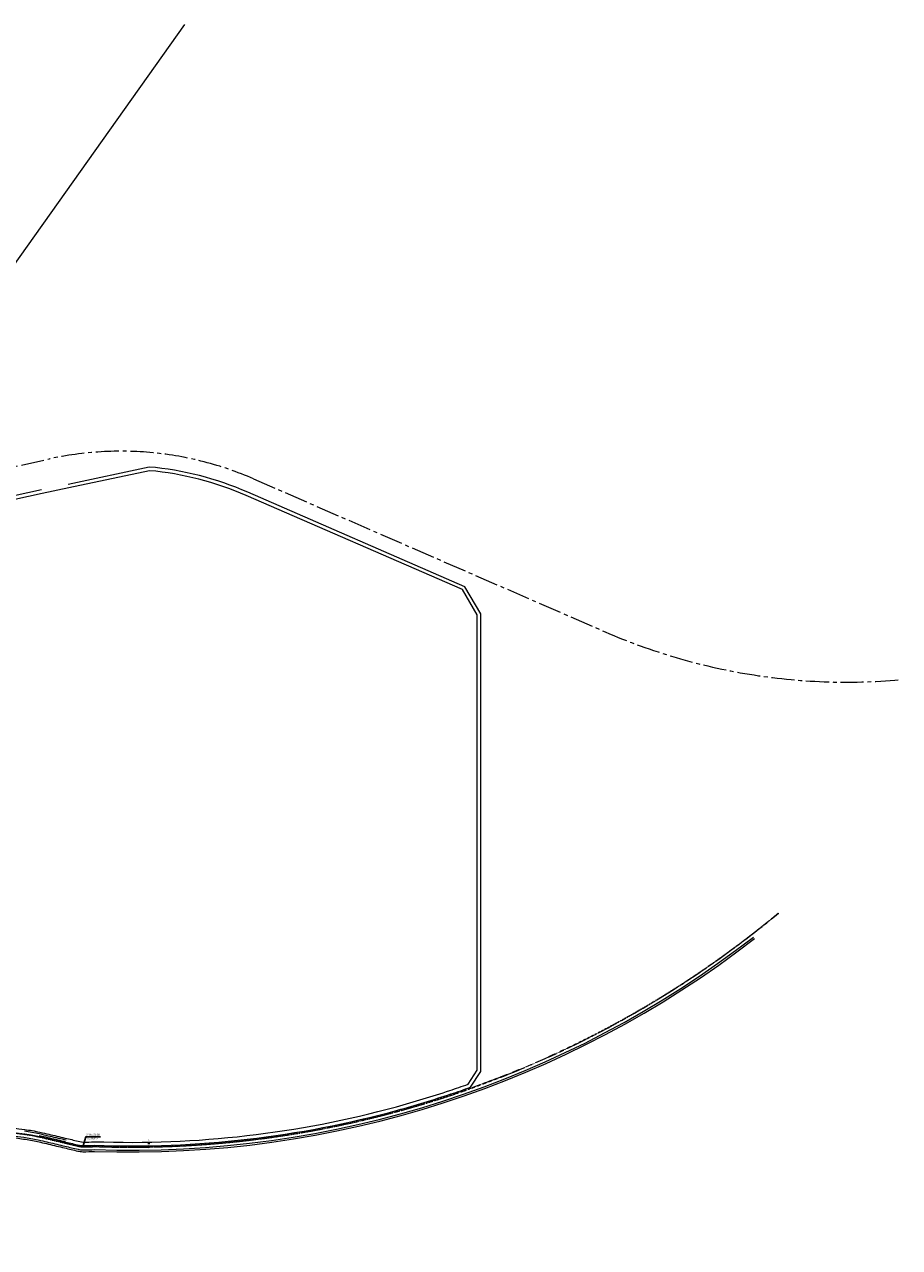
# Model space of a CAD drawing. Extents: x 83295 to 12860964, y 161884 to 4101064.
# Drawn here: x 85031 to 86476, y 4099043 to 4101064 of the extents above; entities that cross this region are included whole.
import ezdxf
from ezdxf.enums import TextEntityAlignment as Align

# ---------------------------------------------------------------- set-up
doc = ezdxf.new("R2010")
doc.units = 0
doc.header["$MEASUREMENT"] = 0
for name, pattern in [('CENTER2', [28.575, 19.05, -3.175, 3.175, -3.175]), ('DASH', [0.35, 0.25, -0.1]), ('DASHDOT', [25.4, 12.7, -6.35, 0, -6.35])]:
    doc.linetypes.add(name, pattern=pattern)
for name, color, linetype in [('PUB_TITLE', 4, 'CONTINUOUS'), ('RD-中线', 1, 'DASHDOT'), ('坐标', 7, 'CONTINUOUS')]:
    doc.layers.add(name, color=color, linetype=linetype)
doc.layers.add('Z-路网分析图', color=4, linetype='CONTINUOUS', lineweight=18)
doc.layers.add('道路f', color=21, linetype='CONTINUOUS', lineweight=15)
doc.styles.add('HT', font='simhei.ttf')
doc.styles.add('中等线体', font='simplex_.ttf')

msp = doc.modelspace()

# ---------------------------------------------------------------- linework, layer by layer
at = {"layer": 'PUB_TITLE', "color": 0}
msp.add_line((85237.8, 4099215), (85234.4, 4099215), dxfattribs=at)
at = {"layer": 'RD-中线', "linetype": 'CENTER2', "lineweight": 5, "ltscale": 2}
for points in [[(84361.9, 4100195.1), (84495.3, 4100220.3, 0.007136), (84523.3, 4100226), (85072, 4100346, -0.157762), (85409, 4100313.1), (85989.7, 4100060.3, 0.125021), (86475.7, 4099981, 0.125021)], [(86275.7, 4099595.6), (86275.7, 4099595.6, -0.079431), (85821.6, 4099326.3), (85765.9, 4099305.3, -0.09455), (85146.5, 4099210, -0.023954), (85127.4, 4099209.5, -0.053314), (85120.6, 4099210.3, -0.000726), (85098.8, 4099215.5, 0.001212), (85085.6, 4099218.6, 0.000242), (85059, 4099224.9, 0.001418), (85054.4, 4099225.9, 0.023147), (85030.2, 4099230.3, -0.007224), (84954.7, 4099241.3, -0.009737)]]:
    msp.add_lwpolyline(points, format="xyb", dxfattribs=at)
at = {"layer": 'RD-中线', "linetype": 'CENTER2', "ltscale": 0.002}
msp.add_lwpolyline([(86275.7, 4099595.6), (86275.7, 4099595.6, -0.079431), (85821.6, 4099326.3), (85765.9, 4099305.3, -0.09455), (85146.5, 4099210, -0.023954), (85127.4, 4099209.5, -0.053314), (85120.6, 4099210.3, -0.000726), (85098.8, 4099215.5, 0.001212), (85085.6, 4099218.6, 0.000242), (85059, 4099224.9, 0.001418), (85054.4, 4099225.9, 0.023147), (85030.2, 4099230.3, -0.007224), (84954.7, 4099241.3, -0.009737)], format="xyb", dxfattribs=at)
at = {"layer": 'Z-路网分析图', "linetype": 'Continuous', "ltscale": 2, "flags": 128}
msp.add_lwpolyline([(84729.5, 4100513.7), (84826.5, 4100403.2), (85295.8, 4101063.8)], dxfattribs=at)
at = {"layer": 'Z-路网分析图', "color": 1, "linetype": 'DASH', "ltscale": 20}
msp.add_lwpolyline([(85467.8, 4099229.5, -0.04825), (85146.5, 4099210, -0.023954), (85127.4, 4099209.5, -0.053314), (85120.6, 4099210.3, -0.000726), (85098.8, 4099215.5, 0.001212), (85085.6, 4099218.6, 0.000242), (85059, 4099224.9, 0.001418), (85054.4, 4099225.9, 0.023147), (85030.2, 4099230.3, -0.007224), (84954.7, 4099241.3, -0.009737)], format="xyb", dxfattribs=at)
at = {"layer": '坐标', "color": 1, "linetype": 'Continuous', "flags": 128}
msp.add_lwpolyline([(85127.4, 4099209.5), (85132.4, 4099226.1), (85156.3, 4099226.1)], dxfattribs=at)
at = {"layer": '道路f', "linetype": 'Continuous'}
for p, q in [((85236.9, 4100332.6), (85102.9, 4100304)), ((85058.9, 4100294.8), (84834, 4100245.6)), ((85758.1, 4100134.9), (85399.5, 4100291.1)), ((85784.2, 4100090.3), (85758.1, 4100134.9)), ((85784.2, 4100048.8), (85784.2, 4100090.3)), ((85784.2, 4099974.5), (85784.2, 4100048.8)), ((85784.2, 4099334.2), (85784.2, 4099974.5)), ((85767.2, 4099307.9), (85784.2, 4099334.2))]:
    msp.add_line(p, q, dxfattribs=at)
for points in [[(84956, 4099249.2, 0.007224), (85031.2, 4099238.2, -0.023147), (85056.2, 4099233.7, -0.001418), (85060.8, 4099232.6, -0.000242), (85087.5, 4099226.4, -0.001212), (85100.6, 4099223.3, 0.000726), (85122.4, 4099218.1, 0.053313), (85127.5, 4099217.4, 0.024536), (85146.3, 4099218, 0.075865), (85645, 4099275.8, 0.013829), (85733.1, 4099302.5, 0.004789), (85763.2, 4099312.9), (85778.2, 4099336), (85778.2, 4099974.5), (85778.2, 4100048.8), (85778.2, 4100088.6), (85753.9, 4100130.2), (85397.1, 4100285.5, 0.079813), (85237.3, 4100326.6), (85104.2, 4100298.1), (85060.2, 4100289), (84836.5, 4100240)], [(84774.9, 4099043.1), (84774.9, 4099231.2), (84783.8, 4099258.3), (84854.6, 4099253.4, -0.032419), (84878, 4099250.2, 0.009737), (84953.9, 4099236.4, 0.007224), (85029.5, 4099225.3, -0.023147), (85053.3, 4099221, -0.001418), (85057.9, 4099220, -0.000242), (85084.5, 4099213.8, -0.001212), (85097.6, 4099210.6, 0.000726), (85119.4, 4099205.4, 0.053314), (85127.3, 4099204.5, 0.023609), (85146.6, 4099205, 0.17567), (86234.4, 4099556, 0.17567)], [(84777.9, 4099043.1), (84777.9, 4099230.7), (84785.9, 4099255.1), (84854.4, 4099250.4, -0.032419), (84877.4, 4099247.2, 0.009737), (84953.5, 4099233.4, 0.007224), (85029.1, 4099222.3, -0.023147), (85052.6, 4099218.1, -0.001418), (85057.2, 4099217.1, -0.000242), (85083.8, 4099210.8, -0.001212), (85096.9, 4099207.7, 0.000726), (85118.7, 4099202.5, 0.053314), (85127.2, 4099201.5, 0.023408), (85146.6, 4099202, 0.175644), (86236.3, 4099553.7)]]:
    msp.add_lwpolyline(points, format="xyb", dxfattribs=at)
for centre, radius, start, end in [((85189.5, 4099808.8), 526, 66.4789, 84.8318), ((85206.3, 4100880.9), 1670, 285.2857, 288.4549), ((85206.3, 4100880.9), 1670, 288.4549, 289.6225), ((85206.3, 4100880.9), 1670, 267.9437, 285.2857), ((84995.3, 4098966.5), 271.1, 77.1741, 82.478), ((84869.7, 4098414.7), 834, 76.8491, 77.1741), ((84869.7, 4098414.7), 837, 76.8491, 77.1741), ((78638, 4071743), 28224, 76.79352, 76.84906), ((78638, 4071743), 28227, 76.79352, 76.84906), ((84450.2, 4096510.8), 2783.4, 76.5158, 76.7935), ((84450.2, 4096510.8), 2786.4, 76.5158, 76.7935), ((86898.5, 4106721), 7716.3, 256.51576, 256.68217), ((85128, 4099241.6), 30.2, 256.6822, 268.889), ((85131.2, 4099409), 197.5, 268.8892, 274.4106)]:
    msp.add_arc(centre, radius, start, end, dxfattribs=at)

# ---------------------------------------------------------------- texts
at = {"layer": 'PUB_TITLE', "color": 0, "style": 'HT'}
for s, p in [('备注', (85236, 4099219.1)), ('Comments', (85236, 4099208))]:
    msp.add_text(s, height=1.8, rotation=270, dxfattribs=at).set_placement(p, align=Align.MIDDLE)
at = {"layer": '坐标', "color": 1, "linetype": 'Continuous', "style": '中等线体', "width": 0.8}
msp.add_text('Y 53332.445', height=3, dxfattribs=at).set_placement((85133.4, 4099225.1), align=Align.TOP_LEFT)
msp.add_text('X 4099352.430', height=3, dxfattribs=at).set_placement((85133.4, 4099227.1), align=Align.BOTTOM_LEFT)

doc.saveas('drawing.dxf')
